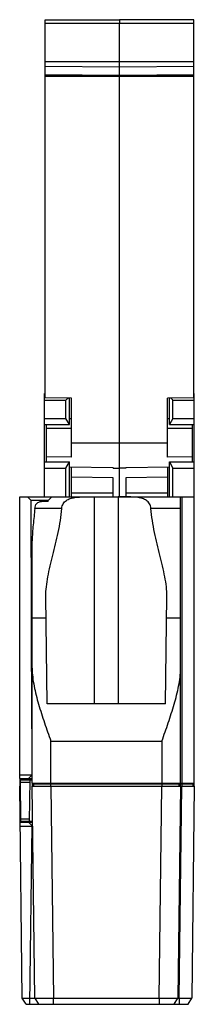
# Model space of a CAD drawing. Units: inches. Extents: x 0 to 17, y 0 to 11.
# Drawn here: x 10.1 to 10.6, y 3.2 to 6.3 of the extents above; entities that cross this region are included whole.
import ezdxf

# ---------------------------------------------------------------- set-up
doc = ezdxf.new("R2010")
doc.units = ezdxf.units.IN
doc.header["$LTSCALE"] = 0.935
doc.header["$MEASUREMENT"] = 0
doc.layers.get('0').update_dxf_attribs({"linetype": 'CONTINUOUS'})

msp = doc.modelspace()

# ---------------------------------------------------------------- linework, layer by layer
at = {"color": 7, "linetype": 'CONTINUOUS'}
for p, q in [((10.1549, 6.3414), (10.3892, 6.3417)), ((10.1549, 5.1477), (10.1549, 6.3414)), ((10.3892, 6.3417), (10.3892, 6.3309)), ((10.6234, 6.3414), (10.3892, 6.3417)), ((10.3892, 4.8348), (10.3892, 6.3309)), ((10.6234, 5.1477), (10.6234, 6.3414)), ((10.1549, 6.1664), (10.3892, 6.1635)), ((10.6234, 6.1664), (10.3892, 6.1635)), ((10.1529, 4.8348), (10.1529, 5.1616)), ((10.1549, 5.1616), (10.1529, 5.1616)), ((10.6254, 5.1616), (10.6234, 5.1616)), ((10.6254, 3.9312), (10.6254, 5.1616)), ((10.1529, 5.1405), (10.2203, 5.1405)), ((10.2376, 5.146), (10.1549, 5.1477)), ((10.2203, 5.0828), (10.2203, 5.1405)), ((10.2317, 5.0631), (10.2317, 5.146)), ((10.2376, 4.96), (10.2376, 5.146)), ((10.6234, 5.1477), (10.5407, 5.146)), ((10.5407, 4.96), (10.5407, 5.146)), ((10.5466, 5.0631), (10.5466, 5.146)), ((10.558, 5.0828), (10.558, 5.1405)), ((10.558, 5.1405), (10.6254, 5.1405)), ((10.1529, 5.0828), (10.2203, 5.0828)), ((10.2317, 5.0631), (10.2203, 5.0828)), ((10.558, 5.0828), (10.5466, 5.0631)), ((10.558, 5.0828), (10.6254, 5.0828)), ((10.1529, 5.0631), (10.2317, 5.0631)), ((10.1588, 4.945), (10.1588, 5.0631)), ((10.1588, 5.0513), (10.2376, 5.0513)), ((10.5407, 5.0513), (10.6195, 5.0513)), ((10.5466, 5.0631), (10.6254, 5.0631)), ((10.6195, 4.945), (10.6195, 5.0631)), ((10.1529, 4.945), (10.2317, 4.945)), ((10.2376, 4.96), (10.1588, 4.9617)), ((10.2203, 4.9253), (10.2317, 4.945)), ((10.2317, 4.8348), (10.2317, 4.945)), ((10.6195, 4.9617), (10.5407, 4.96)), ((10.5466, 4.8348), (10.5466, 4.945)), ((10.5466, 4.945), (10.6254, 4.945)), ((10.5466, 4.945), (10.558, 4.9253)), ((10.1529, 4.9253), (10.2203, 4.9253)), ((10.2203, 4.8348), (10.2203, 4.9253)), ((10.2317, 4.9293), (10.3695, 4.9272)), ((10.2376, 4.8348), (10.2376, 4.9292)), ((10.3695, 4.9256), (10.3695, 4.9272)), ((10.3695, 4.9256), (10.3892, 4.9253)), ((10.4088, 4.9256), (10.3892, 4.9253)), ((10.4088, 4.9272), (10.5466, 4.9293)), ((10.4088, 4.9272), (10.4088, 4.9256)), ((10.5407, 4.9292), (10.5407, 4.8348)), ((10.558, 4.8348), (10.558, 4.9253)), ((10.558, 4.9253), (10.6254, 4.9253)), ((10.3695, 4.895), (10.2376, 4.8971)), ((10.3695, 4.8348), (10.3695, 4.895)), ((10.5407, 4.8971), (10.4088, 4.895)), ((10.4088, 4.895), (10.4088, 4.8348)), ((10.0742, 3.945), (10.0742, 4.8348)), ((10.0742, 4.8348), (10.6254, 4.8348)), ((10.1104, 4.823), (10.0985, 4.8348)), ((10.1129, 4.1025), (10.1104, 4.823)), ((10.164, 4.823), (10.1104, 4.823)), ((10.1639, 4.8201), (10.1431, 4.8201)), ((10.1639, 4.8201), (10.164, 4.823)), ((10.1761, 4.8348), (10.164, 4.823)), ((10.5821, 3.9312), (10.5821, 4.8348)), ((10.1136, 3.9312), (10.1136, 4.6961)), ((10.1609, 4.1812), (10.1568, 4.5206)), ((10.5347, 4.1812), (10.5389, 4.5206)), ((10.5347, 4.1812), (10.1609, 4.1812)), ((10.0742, 3.9566), (10.1134, 3.9566)), ((10.1017, 3.945), (10.1132, 3.9566)), ((10.0742, 3.945), (10.1136, 3.945)), ((10.0745, 3.945), (10.0742, 3.9214)), ((10.0824, 3.2521), (10.0742, 3.9214)), ((10.0762, 3.9411), (10.1136, 3.9411)), ((10.0773, 3.8112), (10.0762, 3.9411)), ((10.1056, 3.9333), (10.0762, 3.9333)), ((10.1057, 3.9411), (10.1046, 3.8112)), ((10.1136, 3.9312), (10.6254, 3.9312)), ((10.1136, 3.9312), (10.1175, 3.929)), ((10.1137, 3.9312), (10.1136, 3.9214)), ((10.1136, 3.9214), (10.6254, 3.9214)), ((10.1217, 3.2521), (10.1136, 3.9214)), ((10.1175, 3.929), (10.5781, 3.929)), ((10.1175, 3.929), (10.1175, 3.9214)), ((10.5821, 3.9214), (10.5739, 3.2521)), ((10.5781, 3.929), (10.5821, 3.9312)), ((10.5781, 3.9214), (10.5781, 3.929)), ((10.5821, 3.9214), (10.5819, 3.9312)), ((10.5821, 3.929), (10.6214, 3.929)), ((10.6254, 3.9214), (10.6172, 3.2521)), ((10.6214, 3.929), (10.6254, 3.9312)), ((10.6214, 3.9214), (10.6214, 3.929)), ((10.6254, 3.9214), (10.6253, 3.9312)), ((10.0756, 3.8072), (10.115, 3.8072)), ((10.0757, 3.7954), (10.1151, 3.7954)), ((10.0772, 3.818), (10.1046, 3.818)), ((10.0773, 3.8112), (10.1149, 3.8112)), ((10.112, 3.7969), (10.1018, 3.8072)), ((10.112, 3.7969), (10.1051, 3.2324)), ((10.0824, 3.2521), (10.5626, 3.2521)), ((10.0941, 3.2324), (10.0824, 3.2521)), ((10.1217, 3.2521), (10.1334, 3.2324)), ((10.5622, 3.2324), (10.5739, 3.2521)), ((10.5626, 3.2521), (10.5739, 3.2521)), ((10.5739, 3.2521), (10.6172, 3.2521)), ((10.6055, 3.2324), (10.6172, 3.2521)), ((10.0941, 3.2324), (10.6055, 3.2324))]:
    msp.add_line(p, q, dxfattribs=at)
at = {"color": 9, "linetype": 'CONTINUOUS'}
for p, q in [((10.1549, 6.3306), (10.3892, 6.3309)), ((10.3892, 6.3309), (10.6234, 6.3306)), ((10.3892, 6.2084), (10.1549, 6.2082)), ((10.1549, 6.1948), (10.3892, 6.1928)), ((10.6234, 6.2082), (10.3892, 6.2084)), ((10.3892, 6.1928), (10.6234, 6.1948)), ((10.3892, 6.1658), (10.1549, 6.1679)), ((10.1549, 6.1635), (10.6234, 6.1635)), ((10.6234, 6.1679), (10.3892, 6.1658)), ((10.5407, 5.0041), (10.2376, 5.0041)), ((10.3695, 4.8461), (10.2376, 4.8467)), ((10.3104, 4.1812), (10.3104, 4.8348)), ((10.3852, 4.8348), (10.3852, 4.1812)), ((10.5407, 4.8467), (10.4088, 4.8461)), ((10.586, 4.8348), (10.586, 3.9214)), ((10.2071, 4.7984), (10.122, 4.7984)), ((10.5821, 4.7984), (10.4886, 4.7984)), ((10.1576, 4.4514), (10.1136, 4.4514)), ((10.5821, 4.4514), (10.538, 4.4514)), ((10.1726, 4.0631), (10.523, 4.0631)), ((10.1726, 3.9214), (10.1726, 4.0631)), ((10.523, 4.0631), (10.523, 3.9214)), ((10.1726, 3.9214), (10.1808, 3.2521)), ((10.5148, 3.2521), (10.523, 3.9214)), ((10.5778, 3.2521), (10.586, 3.9214)), ((10.1808, 3.2324), (10.1808, 3.2521)), ((10.5148, 3.2521), (10.5148, 3.2324)), ((10.5778, 3.2521), (10.5778, 3.2324))]:
    msp.add_line(p, q, dxfattribs=at)
at = {"color": 7, "linetype": 'CONTINUOUS'}
for centre, major_axis, ratio, start_param, end_param in [((10.2658, 5.0041), (0, 0.1575), 0.57735, 0.444394, 0.523599), ((10.5125, 5.0041), (0, 0.1575), 0.57735, -0.523599, -0.444394), ((11.6584, 5.0041), (6.4446, 0), 0.012218, 1.793088, 1.794027), ((9.1199, 5.0041), (6.4446, 0), 0.012218, 1.347566, 1.348505)]:
    msp.add_ellipse(centre, major_axis=major_axis, ratio=ratio, start_param=start_param, end_param=end_param, dxfattribs=at)
for points, knots in [([(10.122, 4.7984), (10.1223, 4.8013), (10.1234, 4.8068), (10.1274, 4.8143), (10.1346, 4.8191), (10.1402, 4.8201), (10.1431, 4.8201)], [0, 0, 0, 0, 0.255094, 0.499798, 0.743688, 1, 1, 1, 1]), ([(10.2071, 4.7984), (10.2074, 4.8036), (10.2104, 4.8134), (10.2209, 4.8241), (10.234, 4.83), (10.2533, 4.834), (10.279, 4.8349), (10.2998, 4.8348), (10.3104, 4.8348)], [0, 0, 0, 0, 0.127844, 0.245516, 0.361514, 0.481522, 0.735203, 1, 1, 1, 1]), ([(10.4886, 4.7984), (10.4882, 4.8036), (10.4852, 4.8134), (10.4747, 4.8241), (10.4616, 4.83), (10.4423, 4.834), (10.4166, 4.8349), (10.3958, 4.8348), (10.3852, 4.8348)], [0, 0, 0, 0, 0.127862, 0.245526, 0.361522, 0.481515, 0.735212, 1, 1, 1, 1]), ([(10.122, 4.7984), (10.1205, 4.7812), (10.1163, 4.7472), (10.1136, 4.713), (10.1136, 4.6961)], [0, 0, 0, 0, 0.505319, 1, 1, 1, 1]), ([(10.1568, 4.5206), (10.1567, 4.5306), (10.158, 4.5515), (10.1649, 4.5949), (10.179, 4.6518), (10.1972, 4.723), (10.2053, 4.7729), (10.2071, 4.7984)], [0, 0, 0, 0, 0.106653, 0.220663, 0.465935, 0.727985, 1, 1, 1, 1]), ([(10.5389, 4.5206), (10.539, 4.5306), (10.5377, 4.5515), (10.5307, 4.5949), (10.5167, 4.6518), (10.4985, 4.723), (10.4904, 4.7729), (10.4886, 4.7984)], [0, 0, 0, 0, 0.106649, 0.220641, 0.465899, 0.727969, 1, 1, 1, 1]), ([(10.1136, 4.2934), (10.1136, 4.2747), (10.1187, 4.2362), (10.1335, 4.1792), (10.1521, 4.1213), (10.1658, 4.0826), (10.1726, 4.0631)], [0, 0, 0, 0, 0.235759, 0.484131, 0.74027, 1, 1, 1, 1]), ([(10.523, 4.0631), (10.5299, 4.0826), (10.5435, 4.1213), (10.5621, 4.1792), (10.5769, 4.2362), (10.5821, 4.2747), (10.5821, 4.2934)], [0, 0, 0, 0, 0.25973, 0.515869, 0.764241, 1, 1, 1, 1])]:
    msp.add_open_spline(points, degree=3, knots=knots, dxfattribs=at)

doc.saveas('drawing.dxf')
